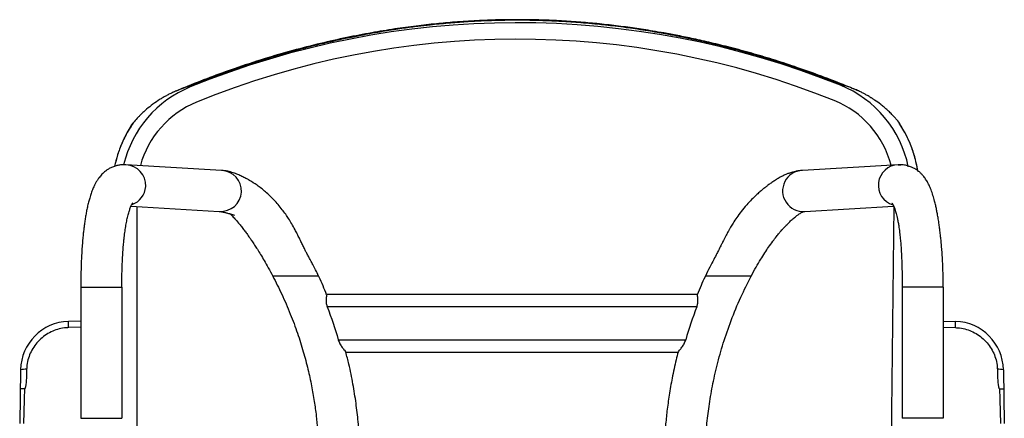
# Paper-space layout '_Bottom' of a CAD drawing. Units: millimetres. Extents: x -300 to 300, y -379 to 285.
# Drawn here: x -300 to 300, y 42 to 285 of the extents above; entities that cross this region are included whole.
import ezdxf

# ---------------------------------------------------------------- set-up
doc = ezdxf.new("R2010")
doc.units = ezdxf.units.MM

psp = doc.layouts.new('_Bottom')

# ---------------------------------------------------------------- linework, layer by layer
at = {"color": 7, "linetype": 'Continuous', "lineweight": 25}
for p, q in [((-196.04, 244.58), (-195.83, 244.08)), ((200.12, 245.61), (199.91, 245.09)), ((-176.75, 193.21), (-235.05, 196.64)), ((235.05, 196.64), (176.75, 193.21)), ((-231.92, 171.41), (-178.22, 168.26)), ((-228.25, -103.36), (-228.25, 171.2)), ((178.22, 168.26), (232.32, 171.44)), ((232.53, 171.45), (229.07, -103.43)), ((-262.5, 122.12), (-237.5, 122.12)), ((-262.5, 122.12), (-262.5, 42.12)), ((-237.5, 122.12), (-237.5, 42.12)), ((262.5, 122.12), (237.5, 122.12)), ((237.5, 122.12), (237.5, 42.12)), ((262.5, 122.12), (262.5, 42.12)), ((112.76, 117.5), (-112.76, 117.5)), ((112.48, 110), (-112.48, 110)), ((-262.5, 101.42), (-270.04, 101.19)), ((-262.5, 97.63), (-269.92, 97.4)), ((262.5, 101.42), (270.04, 101.19)), ((262.5, 97.63), (269.92, 97.4)), ((-105.76, 90), (105.76, 90)), ((-101.09, 82.5), (101.09, 82.5)), ((-299.12, 71.73), (-299.69, 38.88)), ((299.12, 71.73), (299.69, 38.88)), ((-296.59, 60.18), (-296.77, 60.15)), ((-296.59, 60.18), (-296.77, 60.18)), ((296.59, 60.18), (296.77, 60.15)), ((296.59, 60.18), (296.77, 60.18)), ((296.77, 60.15), (296.77, 60.18)), ((-262.5, 42.12), (-237.5, 42.12)), ((262.5, 42.12), (237.5, 42.12))]:
    psp.add_line(p, q, dxfattribs=at)
at = {"color": 7, "linetype": 'Continuous', "lineweight": 25, "flags": 128}
for points in [[(235.03, 196.64), (236.11, 196.66), (236.61, 196.64)], [(-269.92, 97.4), (-269.94, 97.97), (-269.96, 98.53), (-269.97, 99.06), (-269.99, 99.57), (-270, 100.04), (-270.01, 100.47), (-270.03, 100.86), (-270.04, 101.19)], [(269.92, 97.4), (269.94, 97.97), (269.96, 98.53), (269.97, 99.06), (269.99, 99.57), (270, 100.04), (270.01, 100.47), (270.03, 100.86), (270.04, 101.19)]]:
    psp.add_lwpolyline(points, dxfattribs=at)
at = {"color": 7, "linetype": 'Continuous', "lineweight": 25}
for centre, radius, start, end in [((3.28, -242.88), 526.09, 68.05304, 112.23946), ((3.28, -242.88), 516.09, 68.05304, 112.23946), ((-170, 180.9), 68.25, 112.23946, 166.64526), ((174.4, 181.78), 68.25, 11.58534, 68.05304), ((-170, 180.9), 58.25, 112.23946, 164.85301), ((174.4, 181.78), 58.25, 14.5256, 68.05304), ((-235.63, 183.97), 12.69, 357.46637, 87.44496), ((-177.34, 180.54), 12.69, 357.46575, 87.37677), ((177.22, 180.72), 12.5, 92.15887, 274.57429), ((235.47, 184.18), 12.47, 92.03029, 253.17625), ((-235.45, 184.24), 12.52, 289.39701, 356.17519), ((-177.31, 180.91), 12.69, 265.89054, 355.80133), ((-269.12, 71.21), 30, 91.74691, 178.99882), ((269.12, 71.21), 30, 1.00118, 88.25309), ((-295.17, 44.35), 27.67, 90.59448, 98.19419), ((295.17, 44.35), 27.67, 81.80581, 89.40552)]:
    psp.add_arc(centre, radius, start, end, dxfattribs=at)
for points, knots in [([(210.43, 241.81), (207.52, 243.05), (199.59, 246.42), (186.78, 251.29), (172.39, 256.4), (158.87, 260.79), (145.85, 264.66), (133.4, 268.04), (121.6, 270.96), (110.89, 273.37), (101.29, 275.34), (93.03, 276.88), (86.06, 278.09), (80.14, 279.04), (74.61, 279.87), (69.1, 280.64), (63.45, 281.37), (57.64, 282.05), (49.97, 282.85), (40.3, 283.7), (28.51, 284.46), (16.41, 284.95), (4.01, 285.13), (-8.61, 284.99), (-21.59, 284.5), (-34.11, 283.68), (-46.38, 282.59), (-58.6, 281.21), (-71.73, 279.41), (-85.84, 277.09), (-100.91, 274.19), (-116.91, 270.6), (-133.7, 266.29), (-151.23, 261.18), (-168.08, 255.66), (-184.14, 249.81), (-196.47, 245.01), (-203.79, 241.84), (-206.1, 240.83)], [0, 0, 0, 0, 0.022097, 0.060115, 0.095645, 0.128769, 0.159556, 0.19077, 0.219229, 0.244937, 0.267883, 0.288045, 0.303931, 0.317469, 0.330097, 0.34307, 0.356384, 0.370019, 0.383976, 0.410401, 0.437915, 0.466572, 0.495022, 0.524489, 0.554636, 0.585654, 0.612134, 0.640874, 0.67187, 0.705142, 0.741322, 0.779751, 0.820346, 0.863003, 0.907713, 0.944346, 0.982382, 1, 1, 1, 1]), ([(200.12, 245.61), (197.71, 246.56), (192.83, 248.48), (185.39, 251.27), (177.77, 254.01), (169.96, 256.69), (161.97, 259.3), (154.2, 261.71), (145.4, 264.3), (135.3, 267.1), (123.73, 270.03), (115.4, 271.95), (110.67, 272.98), (109.32, 273.26), (107.96, 273.55), (106.59, 273.84), (105.21, 274.12), (103.82, 274.41), (102.01, 274.77), (99.51, 275.26), (96.06, 275.92), (91.81, 276.71), (86.74, 277.59), (81.03, 278.52), (75.19, 279.41), (69.08, 280.27), (63.11, 281.03), (57.32, 281.7), (51.37, 282.33), (43.29, 283.08), (33.05, 283.84), (21.7, 284.41), (11.24, 284.7), (1.55, 284.76), (-7.91, 284.64), (-17.73, 284.31), (-26.3, 283.85), (-33.41, 283.35), (-38.86, 282.9), (-44.32, 282.4), (-49.27, 281.89), (-53.57, 281.4), (-57.47, 280.94), (-61.56, 280.41), (-66.04, 279.8), (-70.98, 279.08), (-76.26, 278.26), (-82.01, 277.3), (-87.66, 276.29), (-91.86, 275.49), (-94.33, 275.01), (-95.42, 274.79), (-96.43, 274.59), (-97.37, 274.4), (-98.24, 274.22), (-101.81, 273.49), (-107.97, 272.16), (-116.58, 270.16), (-124.74, 268.12), (-132.47, 266.07), (-139.75, 264.03), (-147.05, 261.88), (-156.76, 258.88), (-168.8, 254.87), (-182.67, 249.88), (-191.63, 246.32), (-196.04, 244.58)], [0, 0, 0, 0, 0.019126, 0.038626, 0.058504, 0.078765, 0.099412, 0.12045, 0.138703, 0.167035, 0.197767, 0.226802, 0.230177, 0.233576, 0.236999, 0.240445, 0.243915, 0.247408, 0.250925, 0.257577, 0.266237, 0.276904, 0.289579, 0.304263, 0.319735, 0.333254, 0.349894, 0.364275, 0.376399, 0.394086, 0.424258, 0.452192, 0.477895, 0.501376, 0.523495, 0.547616, 0.573748, 0.586767, 0.600234, 0.614151, 0.627276, 0.636978, 0.646151, 0.656314, 0.667465, 0.679605, 0.693262, 0.707021, 0.722745, 0.735695, 0.738628, 0.741371, 0.743924, 0.746287, 0.748459, 0.750441, 0.773274, 0.795048, 0.815765, 0.835427, 0.854035, 0.871591, 0.891503, 0.928936, 0.965093, 1, 1, 1, 1]), ([(-196.04, 244.58), (-196.63, 244.41), (-197.93, 244.03), (-199.99, 243.35), (-202.34, 242.5), (-204.93, 241.44), (-207.51, 240.26), (-209.81, 239.09), (-211.6, 238.11), (-213.4, 237.05), (-216.05, 235.39), (-219.5, 232.94), (-222.4, 230.55), (-224.19, 228.94), (-225.05, 228.14), (-225.87, 227.35), (-226.65, 226.56), (-227.41, 225.79), (-228.76, 224.36), (-229.82, 223.11), (-230.64, 222.15)], [0, 0, 0, 0, 0.046004, 0.099725, 0.161195, 0.230593, 0.30758, 0.370358, 0.420358, 0.457533, 0.523049, 0.647541, 0.760683, 0.788433, 0.815399, 0.841579, 0.866973, 0.89158, 0.915399, 1, 1, 1, 1]), ([(234.83, 223.38), (234.59, 223.66), (234.1, 224.24), (233.35, 225.08), (232.24, 226.31), (230.71, 227.89), (228.71, 229.82), (226.61, 231.67), (223.96, 233.82), (221.82, 235.38), (220.2, 236.47), (219.66, 236.83), (219.1, 237.18), (218.53, 237.54), (217.95, 237.9), (217.21, 238.35), (216.09, 239.01), (214.86, 239.69), (213.64, 240.33), (212.63, 240.84), (211.51, 241.38), (210.27, 241.96), (208.3, 242.82), (205.77, 243.82), (202.82, 244.83), (200.97, 245.36), (200.12, 245.61)], [0, 0, 0, 0, 0.024708, 0.049766, 0.075176, 0.135698, 0.199483, 0.266526, 0.330723, 0.440427, 0.45591, 0.47165, 0.487648, 0.503902, 0.520414, 0.537182, 0.567, 0.615736, 0.640513, 0.668302, 0.699096, 0.732888, 0.769672, 0.858272, 0.935027, 1, 1, 1, 1]), ([(-230.64, 222.15), (-231.53, 220.8), (-233.26, 218.16), (-235.48, 214.11), (-237.35, 210.14), (-238.9, 206.29), (-240.54, 201.55), (-241.36, 198.01), (-241.88, 195.74)], [0, 0, 0, 0, 0.1678429, 0.3276522, 0.4794213, 0.6231445, 0.7588169, 1, 1, 1, 1]), ([(-231.9, 220.22), (-231.86, 220.31), (-231.62, 220.95), (-231.1, 221.59), (-230.64, 222.15)], [0, 0, 0, 0, 0.137676, 1, 1, 1, 1]), ([(234.83, 223.38), (235.29, 222.83), (235.82, 222.19), (236.06, 221.55), (236.09, 221.47)], [0, 0, 0, 0, 0.8654348, 1, 1, 1, 1]), ([(246.95, 193.06), (246.9, 193.44), (246.64, 195.33), (245.9, 198.7), (244.51, 203.87), (242.35, 209.84), (239.16, 216.68), (236.31, 221.08), (234.83, 223.38)], [0, 0, 0, 0, 0.034572, 0.173494, 0.314134, 0.522526, 0.751157, 1, 1, 1, 1]), ([(-231.85, 220.19), (-232.68, 218.91), (-234.84, 215.56), (-237.61, 209.71), (-240.23, 202.84), (-241.36, 198.09), (-241.91, 195.73)], [0, 0, 0, 0, 0.172671, 0.449217, 0.727903, 1, 1, 1, 1]), ([(246.89, 193.1), (246.76, 194.07), (246.3, 197.56), (244.68, 203.43), (242.07, 210.58), (239.18, 216.63), (236.92, 220.09), (236.04, 221.43)], [0, 0, 0, 0, 0.095777, 0.344822, 0.594513, 0.842327, 1, 1, 1, 1]), ([(-235.06, 196.64), (-235.93, 196.66), (-237.57, 196.69), (-239.91, 196.33), (-242.12, 195.72), (-244.15, 194.88), (-245.94, 193.87), (-247.43, 192.83), (-248.63, 191.82), (-249.65, 190.82), (-250.56, 189.81), (-251.47, 188.66), (-252.38, 187.35), (-253.3, 185.83), (-254.22, 184.08), (-255.2, 181.9), (-256.18, 179.32), (-257.05, 176.57), (-257.82, 173.77), (-258.47, 171), (-259.06, 168.15), (-259.56, 165.36), (-260.01, 162.53), (-260.37, 159.93), (-260.69, 157.38), (-260.99, 154.74), (-261.32, 151.42), (-261.63, 147.68), (-261.91, 143.56), (-262.14, 139.12), (-262.34, 134.06), (-262.47, 128.32), (-262.49, 124.26), (-262.5, 122.12)], [0, 0, 0, 0, 0.040658, 0.076761, 0.10844, 0.142929, 0.170757, 0.192308, 0.211548, 0.231211, 0.251403, 0.271499, 0.297371, 0.322309, 0.350286, 0.385233, 0.426136, 0.463791, 0.495599, 0.531446, 0.563438, 0.593441, 0.622792, 0.652873, 0.673205, 0.699058, 0.731008, 0.769395, 0.805064, 0.845497, 0.89111, 0.94241, 1, 1, 1, 1]), ([(-117.71, 128.79), (-118.32, 130.06), (-119.45, 132.41), (-121.12, 135.62), (-122.52, 138.25), (-123.78, 140.57), (-124.87, 142.59), (-125.93, 144.67), (-127.01, 146.86), (-128.2, 149.31), (-129.44, 151.9), (-130.72, 154.48), (-132.25, 157.44), (-134.01, 160.59), (-135.93, 163.72), (-137.85, 166.59), (-139.94, 169.44), (-142.3, 172.37), (-145.67, 176.12), (-149.98, 180.22), (-155.03, 184.16), (-159.02, 186.73), (-162.07, 188.43), (-164.45, 189.63), (-167.01, 190.76), (-169.91, 191.84), (-173.26, 192.82), (-175.53, 193.08), (-176.74, 193.21)], [0, 0, 0, 0, 0.037647, 0.069497, 0.095725, 0.116407, 0.13911, 0.15667, 0.178624, 0.203378, 0.228821, 0.254915, 0.280657, 0.318845, 0.35375, 0.383873, 0.418354, 0.458037, 0.497599, 0.575242, 0.65209, 0.722767, 0.756816, 0.794108, 0.834868, 0.881697, 0.936886, 1, 1, 1, 1]), ([(176.76, 193.21), (176.03, 193.15), (174.69, 193.04), (172.66, 192.66), (170.94, 192.23), (169.55, 191.8), (168.17, 191.32), (166.6, 190.69), (164.52, 189.71), (162.23, 188.47), (159.91, 187.04), (157.82, 185.63), (155.94, 184.28), (154.2, 182.94), (152.49, 181.56), (150.56, 179.91), (148.34, 177.9), (145.73, 175.35), (142.71, 172.1), (139.67, 168.42), (136.91, 164.66), (134.78, 161.42), (133.27, 158.91), (132.44, 157.47), (132.09, 156.85), (132.01, 156.72), (131.98, 156.66), (131.96, 156.64), (131.96, 156.63), (131.96, 156.63), (131.95, 156.62), (131.93, 156.59), (131.8, 156.35), (131.45, 155.72), (130.81, 154.53), (130, 152.99), (129.17, 151.37), (128.46, 149.96), (127.88, 148.8), (127.35, 147.72), (126.7, 146.43), (125.82, 144.71), (124.5, 142.14), (122.65, 138.61), (120.22, 133.98), (118.6, 130.61), (117.71, 128.79)], [0, 0, 0, 0, 0.045526, 0.08335, 0.11429, 0.13905, 0.158328, 0.191271, 0.229999, 0.27413, 0.310126, 0.342584, 0.370276, 0.393389, 0.418151, 0.444646, 0.475136, 0.511165, 0.553813, 0.603556, 0.645761, 0.683073, 0.709541, 0.724698, 0.726719, 0.72807, 0.728528, 0.728717, 0.728891, 0.72898, 0.729079, 0.72932, 0.730017, 0.736138, 0.747911, 0.765052, 0.78144, 0.795149, 0.806123, 0.81481, 0.826643, 0.843312, 0.864906, 0.901404, 0.946564, 1, 1, 1, 1]), ([(262.5, 122.12), (262.48, 124.46), (262.46, 128.82), (262.26, 134.9), (262, 140.06), (261.71, 144.37), (261.4, 148.11), (261.11, 151.22), (260.84, 153.67), (260.62, 155.6), (260.35, 157.73), (259.98, 160.47), (259.5, 163.6), (258.98, 166.59), (258.47, 169.29), (257.9, 171.91), (257.19, 174.87), (256.27, 178.11), (255.15, 181.35), (253.91, 184.26), (252.59, 186.71), (251.36, 188.56), (250.35, 189.84), (249.68, 190.6), (249.05, 191.26), (248.36, 191.93), (247.48, 192.68), (246.33, 193.55), (244.87, 194.46), (243.02, 195.36), (240.76, 196.14), (238.05, 196.67), (236.08, 196.65), (235.04, 196.64)], [0, 0, 0, 0, 0.062973, 0.117175, 0.163574, 0.202917, 0.235753, 0.268223, 0.291605, 0.307103, 0.324408, 0.354191, 0.389229, 0.421702, 0.451078, 0.480493, 0.514188, 0.560774, 0.609749, 0.65663, 0.700434, 0.738646, 0.755387, 0.770282, 0.783262, 0.794903, 0.811413, 0.830241, 0.853856, 0.882453, 0.916231, 0.955373, 1, 1, 1, 1]), ([(-237.5, 122.12), (-237.49, 124.03), (-237.48, 127.65), (-237.36, 132.76), (-237.2, 137.26), (-236.98, 141.55), (-236.71, 145.54), (-236.39, 149.2), (-236.03, 152.73), (-235.58, 156.26), (-235.02, 159.87), (-234.39, 163.16), (-233.69, 166.16), (-232.94, 168.78), (-232.26, 170.65), (-231.74, 171.86), (-231.36, 172.59), (-231.08, 173.09), (-230.87, 173.39), (-230.86, 173.41), (-230.86, 173.42)], [0, 0, 0, 0, 0.077547, 0.14667, 0.208151, 0.262658, 0.325443, 0.3779, 0.42215, 0.484979, 0.545178, 0.605619, 0.670251, 0.737132, 0.803622, 0.844881, 0.881368, 0.919355, 0.965442, 1, 1, 1, 1]), ([(-178.23, 168.26), (-178.11, 168.24), (-177.88, 168.22), (-177, 168.06), (-175.98, 167.86), (-174.95, 167.63), (-174.02, 167.41), (-172.6, 167.04), (-171.19, 166.65), (-169.79, 166.2), (-169.22, 166.01), (-168.98, 165.93), (-168.99, 165.94), (-168.99, 165.94)], [0, 0, 0, 0, 0.1585508, 0.2948665, 0.4108167, 0.5072838, 0.5846545, 0.6443787, 0.8271942, 0.923009, 0.96019, 0.9888002, 1, 1, 1, 1]), ([(145.61, 128.79), (146.6, 130.64), (148.46, 134.1), (151.26, 138.84), (153.79, 142.87), (156.26, 146.57), (158.63, 149.88), (160.84, 152.76), (162.68, 155.02), (164.21, 156.81), (165.63, 158.4), (167.08, 159.95), (168.73, 161.61), (170.63, 163.39), (172.51, 164.99), (174.15, 166.24), (175.42, 167.11), (176.18, 167.56), (176.64, 167.79), (176.91, 167.92), (177.1, 167.99), (177.24, 168.04), (177.51, 168.12), (177.79, 168.19), (178.04, 168.23), (178.2, 168.25), (178.2, 168.25), (178.2, 168.25)], [0, 0, 0, 0, 0.074398, 0.139335, 0.19603, 0.245481, 0.301491, 0.347423, 0.384219, 0.417126, 0.443583, 0.475381, 0.512852, 0.55583, 0.608809, 0.656535, 0.701692, 0.751194, 0.776259, 0.79805, 0.816566, 0.833853, 0.860464, 0.898407, 0.93057, 0.968945, 1, 1, 1, 1]), ([(231.3, 173.24), (231.3, 173.24), (231.28, 173.26), (231.34, 173.2), (231.53, 172.95), (231.94, 172.26), (232.46, 171.2), (233, 169.83), (233.48, 168.37), (233.9, 166.91), (234.32, 165.29), (234.76, 163.27), (235.19, 160.96), (235.54, 158.69), (235.79, 156.86), (236, 155.18), (236.22, 153.22), (236.48, 150.52), (236.75, 147.26), (236.99, 143.49), (237.2, 139.27), (237.36, 134.29), (237.48, 128.5), (237.49, 124.34), (237.5, 122.12)], [0, 0, 0, 0, 0.001269, 0.039563, 0.083009, 0.133959, 0.186103, 0.236861, 0.280554, 0.314923, 0.349166, 0.390899, 0.43872, 0.479726, 0.510908, 0.53118, 0.560891, 0.601363, 0.653285, 0.703706, 0.762707, 0.831084, 0.9098, 1, 1, 1, 1]), ([(-171.51, 166.72), (-171.2, 166.41), (-170.42, 165.63), (-168.66, 163.72), (-166.66, 161.39), (-164.72, 158.99), (-163.06, 156.83), (-161.68, 154.96), (-160.58, 153.44), (-159.54, 151.97), (-158.24, 150.08), (-156.69, 147.74), (-154.92, 144.99), (-152.97, 141.84), (-150.74, 138.1), (-148.23, 133.7), (-146.52, 130.5), (-145.61, 128.79)], [0, 0, 0, 0, 0.054917, 0.13758, 0.22566, 0.290272, 0.353765, 0.407227, 0.440336, 0.47237, 0.518173, 0.579275, 0.639761, 0.711203, 0.794365, 0.89022, 1, 1, 1, 1]), ([(-145.64, 128.76), (-143.78, 125.14), (-139.91, 117.59), (-134.94, 105.94), (-130.58, 94.2), (-127.04, 82.94), (-124.22, 72.24), (-122.02, 62.13), (-120.36, 52.66), (-119.16, 43.85), (-118.34, 35.72), (-117.83, 28.3), (-117.56, 21.59), (-117.48, 15.57), (-117.53, 9.85), (-117.74, 3.56), (-118.18, -3.84), (-119, -12.52), (-120.27, -22.15), (-122.12, -32.71), (-124.66, -44.15), (-127.87, -55.76), (-131.71, -67.43), (-136.21, -79.03), (-141.07, -90.05), (-144.76, -97.03), (-146.4, -100.13)], [0, 0, 0, 0, 0.0512318, 0.1068174, 0.1593589, 0.2088548, 0.255305, 0.2987099, 0.3390694, 0.3763821, 0.4106482, 0.4418679, 0.4700413, 0.4951684, 0.5176812, 0.5420839, 0.5744543, 0.6110256, 0.651798, 0.6967715, 0.7459446, 0.7993171, 0.8484092, 0.9005867, 0.9558485, 1, 1, 1, 1]), ([(-117.75, 128.79), (-117.76, 128.79), (-117.77, 128.79), (-118.75, 128.79), (-121.07, 128.79), (-123.88, 128.79), (-126.55, 128.79), (-128.82, 128.79), (-131.24, 128.79), (-133.76, 128.79), (-136.29, 128.79), (-138.69, 128.79), (-140.88, 128.79), (-142.68, 128.79), (-144.11, 128.79), (-145.03, 128.79), (-145.54, 128.79), (-145.57, 128.79), (-145.58, 128.79)], [0, 0, 0, 0, 0.034651, 0.12662, 0.220351, 0.320502, 0.374797, 0.430424, 0.489549, 0.550229, 0.61223, 0.676091, 0.736764, 0.799555, 0.854568, 0.911632, 0.960075, 1, 1, 1, 1]), ([(-112.83, 117.47), (-114.27, 121.09), (-115.79, 124.91), (-117.64, 128.59), (-117.74, 128.8)], [0, 0, 0, 0, 0.945195, 1, 1, 1, 1]), ([(117.73, 128.79), (117.66, 128.64), (115.82, 124.97), (114.29, 121.15), (112.82, 117.48)], [0, 0, 0, 0, 0.03895, 1, 1, 1, 1]), ([(146.37, -100.13), (146.04, -99.55), (143.91, -95.74), (140.54, -88.7), (136.33, -79.25), (132.81, -70.3), (129.87, -61.91), (127.43, -54.12), (125.45, -46.95), (123.84, -40.43), (122.55, -34.55), (121.46, -28.93), (120.4, -22.72), (119.35, -15.38), (118.41, -6.72), (117.73, 2.97), (117.42, 13.69), (117.62, 25.4), (118.43, 37.43), (119.87, 49.63), (121.93, 61.89), (124.79, 74.75), (128.55, 88.14), (133.35, 101.98), (138.97, 115.66), (143.47, 124.48), (145.64, 128.73)], [0, 0, 0, 0, 0.008419, 0.054877, 0.098288, 0.138654, 0.175973, 0.210246, 0.241471, 0.269651, 0.294783, 0.317301, 0.341709, 0.374086, 0.410664, 0.451444, 0.496425, 0.545607, 0.59899, 0.648092, 0.700281, 0.755557, 0.813917, 0.875364, 0.939895, 1, 1, 1, 1]), ([(145.52, 128.79), (145.46, 128.79), (145.35, 128.79), (143.64, 128.79), (141.36, 128.79), (139.03, 128.79), (136.97, 128.79), (134.7, 128.79), (132.24, 128.79), (129.68, 128.79), (127.14, 128.79), (124.71, 128.79), (122.57, 128.79), (120.73, 128.79), (119.34, 128.79), (118.37, 128.79), (117.81, 128.79), (117.75, 128.79), (117.72, 128.79)], [0, 0, 0, 0, 0.076394, 0.166515, 0.261931, 0.31414, 0.367589, 0.425374, 0.484629, 0.546266, 0.609685, 0.671162, 0.734683, 0.791823, 0.851013, 0.902271, 0.955305, 1, 1, 1, 1]), ([(-112.76, 117.5), (-112.76, 117.5), (-112.76, 117.52), (-112.78, 117.41), (-112.85, 117.13), (-113.11, 115.84), (-113.25, 114.13), (-113.15, 112.09), (-112.7, 110.7), (-112.48, 110)], [0, 0, 0, 0, 0.000925, 0.028057, 0.242131, 0.447501, 0.632022, 0.816086, 1, 1, 1, 1]), ([(112.48, 110), (112.68, 110.59), (113.13, 111.97), (113.27, 114.14), (113.08, 115.99), (112.82, 117.26), (112.78, 117.42), (112.76, 117.5)], [0, 0, 0, 0, 0.157688, 0.365427, 0.579498, 0.789745, 1, 1, 1, 1]), ([(-269.92, 97.4), (-270.78, 97.35), (-273.05, 97.21), (-276.65, 96.42), (-280.65, 94.89), (-284.39, 92.68), (-287.76, 89.86), (-290.6, 86.53), (-292.86, 82.8), (-294.46, 78.78), (-295.29, 75.14), (-295.41, 72.86), (-295.46, 72.01)], [0, 0, 0, 0, 0.065327, 0.171614, 0.277903, 0.388358, 0.498814, 0.608836, 0.718858, 0.82721, 0.935524, 1, 1, 1, 1]), ([(269.92, 97.4), (270.78, 97.35), (273.05, 97.21), (276.65, 96.42), (280.65, 94.89), (284.39, 92.68), (287.76, 89.86), (290.6, 86.53), (292.86, 82.8), (294.46, 78.78), (295.29, 75.14), (295.41, 72.86), (295.46, 72.01)], [0, 0, 0, 0, 0.065327, 0.171614, 0.277903, 0.388358, 0.498814, 0.608836, 0.718858, 0.82721, 0.935524, 1, 1, 1, 1]), ([(-105.76, 90), (-105.45, 89.17), (-104.8, 87.41), (-103.33, 85.23), (-102.08, 83.64), (-101.25, 82.68), (-101.15, 82.56), (-101.09, 82.5)], [0, 0, 0, 0, 0.206901, 0.440531, 0.669953, 0.834614, 1, 1, 1, 1]), ([(101.1, 82.5), (101.1, 82.5), (101.02, 82.41), (101.3, 82.73), (102.05, 83.61), (103.37, 85.28), (104.81, 87.47), (105.44, 89.16), (105.76, 90)], [0, 0, 0, 0, 0.001003, 0.15441, 0.328538, 0.57972, 0.789083, 1, 1, 1, 1]), ([(-110.81, -82.48), (-110.32, -81.24), (-108.61, -76.97), (-106.14, -69.77), (-103.45, -61.19), (-101.26, -53.28), (-99.49, -46.1), (-98.07, -39.62), (-96.86, -33.42), (-95.69, -26.58), (-94.54, -18.49), (-93.5, -8.94), (-92.75, 1.74), (-92.41, 13.55), (-92.63, 26.47), (-93.49, 39.17), (-94.89, 51.46), (-96.77, 63.17), (-98.83, 73.6), (-100.53, 80.05), (-101.17, 82.48)], [0, 0, 0, 0, 0.023856, 0.082189, 0.13576, 0.184568, 0.228614, 0.267898, 0.303095, 0.341247, 0.391855, 0.449029, 0.512771, 0.583079, 0.659954, 0.743396, 0.81029, 0.880879, 0.955162, 1, 1, 1, 1]), ([(101.16, 82.49), (100.74, 80.93), (99.33, 75.71), (97.5, 66.95), (95.65, 56.51), (94.33, 46.8), (93.42, 37.84), (92.86, 29.66), (92.57, 22.27), (92.48, 15.63), (92.54, 9.33), (92.76, 2.39), (93.25, -5.77), (94.15, -15.33), (95.55, -25.95), (97.59, -37.59), (100.39, -50.2), (103.79, -62.47), (107.3, -73.36), (109.73, -79.67), (110.81, -82.49)], [0, 0, 0, 0, 0.028745, 0.096602, 0.159699, 0.218032, 0.271602, 0.32041, 0.364455, 0.403737, 0.438933, 0.477083, 0.52769, 0.584864, 0.648606, 0.718915, 0.79579, 0.879231, 0.946123, 1, 1, 1, 1]), ([(-295.46, 72.01), (-295.48, 70.24), (-295.53, 66.71), (-295.8, 62.92), (-296.27, 60.83), (-296.39, 60.38), (-296.56, 60.21), (-296.59, 60.18)], [0, 0, 0, 0, 0.44522, 0.888553, 0.937943, 0.987692, 1, 1, 1, 1]), ([(295.46, 72.01), (295.48, 70.24), (295.53, 66.71), (295.8, 62.92), (296.27, 60.83), (296.39, 60.38), (296.56, 60.21), (296.59, 60.18)], [0, 0, 0, 0, 0.44522, 0.888553, 0.937943, 0.987692, 1, 1, 1, 1]), ([(-296.77, 60.18), (-297.08, 60.18), (-297.69, 60.17), (-298.43, 60.16), (-299.01, 60.15), (-299.22, 60.13), (-299.32, 60.13)], [0, 0, 0, 0, 0.251048, 0.500182, 0.750492, 1, 1, 1, 1]), ([(-296.77, 60.15), (-297.08, 60.15), (-297.69, 60.16), (-298.43, 60.15), (-299.01, 60.14), (-299.22, 60.13), (-299.32, 60.13)], [0, 0, 0, 0, 0.25134, 0.500376, 0.750589, 1, 1, 1, 1]), ([(-296.77, 60.15), (-296.82, 58.54), (-296.91, 55.32), (-297.05, 50.16), (-297.21, 44.68), (-297.32, 40.81), (-297.38, 38.88)], [0, 0, 0, 0, 0.227239, 0.454477, 0.727239, 1, 1, 1, 1]), ([(-296.77, 60.15), (-296.77, 60.16), (-296.77, 60.17), (-296.77, 60.17), (-296.77, 60.18)], [0, 0, 0, 0, 0.499996, 1, 1, 1, 1]), ([(296.77, 60.18), (297.08, 60.18), (297.69, 60.17), (298.43, 60.16), (299.01, 60.15), (299.22, 60.13), (299.32, 60.13)], [0, 0, 0, 0, 0.251048, 0.500182, 0.750492, 1, 1, 1, 1]), ([(296.77, 60.15), (296.82, 58.54), (296.91, 55.32), (297.05, 50.16), (297.21, 44.68), (297.32, 40.81), (297.38, 38.88)], [0, 0, 0, 0, 0.227239, 0.454477, 0.727239, 1, 1, 1, 1]), ([(296.77, 60.15), (297.08, 60.15), (297.69, 60.16), (298.43, 60.15), (299.01, 60.14), (299.22, 60.13), (299.32, 60.13)], [0, 0, 0, 0, 0.25134, 0.500376, 0.750589, 1, 1, 1, 1])]:
    psp.add_open_spline(points, degree=3, knots=knots, dxfattribs=at)
for points in [[(-112.48, 110), (-109.98, 103.43), (-107.73, 96.75), (-105.76, 90)], [(112.48, 110), (109.98, 103.43), (107.73, 96.75), (105.76, 90)]]:
    psp.add_open_spline(points, degree=3, dxfattribs=at)

doc.saveas('drawing.dxf')
